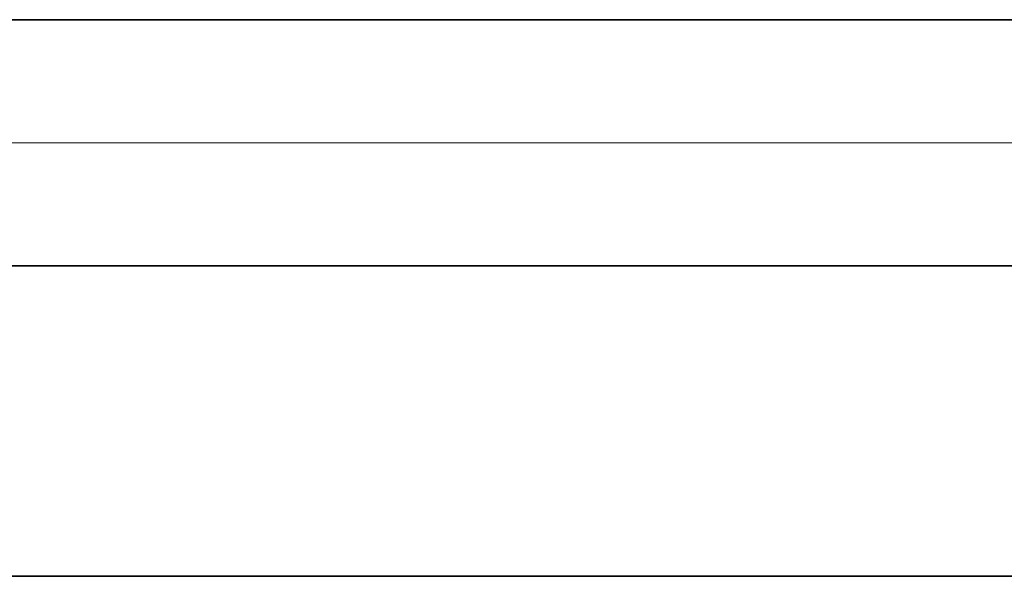
# Model space of a CAD drawing. Extents: x 0 to 10.8, y 0 to 8.2.
# Drawn here: x 1.5 to 1.7, y 1.1 to 1.2 of the extents above; entities that cross this region are included whole.
import ezdxf

# ---------------------------------------------------------------- set-up
doc = ezdxf.new("R2010")
doc.units = 0
doc.header["$MEASUREMENT"] = 0
doc.layers.get('0').update_dxf_attribs({"lineweight": 13})

# ---------------------------------------------------------------- blocks, each defined once
blk = doc.blocks.new('BLOCK19')
at = {"color": 7, "lineweight": 13, "ltscale": 0.03937}
blk.add_line((9.520186, 0.94), (-22.589734, 0.94), dxfattribs=at)
blk = doc.blocks.new('BLOCK25')
at = {"color": 7, "lineweight": 5, "ltscale": 0.03937}
for p, q in [((-17.075385, 0.69), (-10.781, 0.69)), ((-10.781, 0.06), (-18, 0.06))]:
    blk.add_line(p, q, dxfattribs=at)
blk = doc.blocks.new('BLOCK26')
at = {"color": 7, "lineweight": 5, "ltscale": 0.03937}
blk.add_line((-10.781, 1.19), (-17.075385, 1.19), dxfattribs=at)

msp = doc.modelspace()

# ---------------------------------------------------------------- linework, layer by layer
at = {"color": 7, "lineweight": 35, "ltscale": 0.03937}
for p, q in [((1.35302, 1.20628), (2.14107, 1.20628)), ((1.35302, 1.14368), (2.14107, 1.14368)), ((1.23726, 1.06481), (2.14107, 1.06481))]:
    msp.add_line(p, q, dxfattribs=at)

# ---------------------------------------------------------------- block references
at = {"lineweight": 0, "xscale": 0.125199, "yscale": 0.125199, "zscale": 0.125199}
for name in ['BLOCK26', 'BLOCK19', 'BLOCK25']:
    msp.add_blockref(name, (3.49085, 1.0573), dxfattribs=at)

doc.saveas('drawing.dxf')
